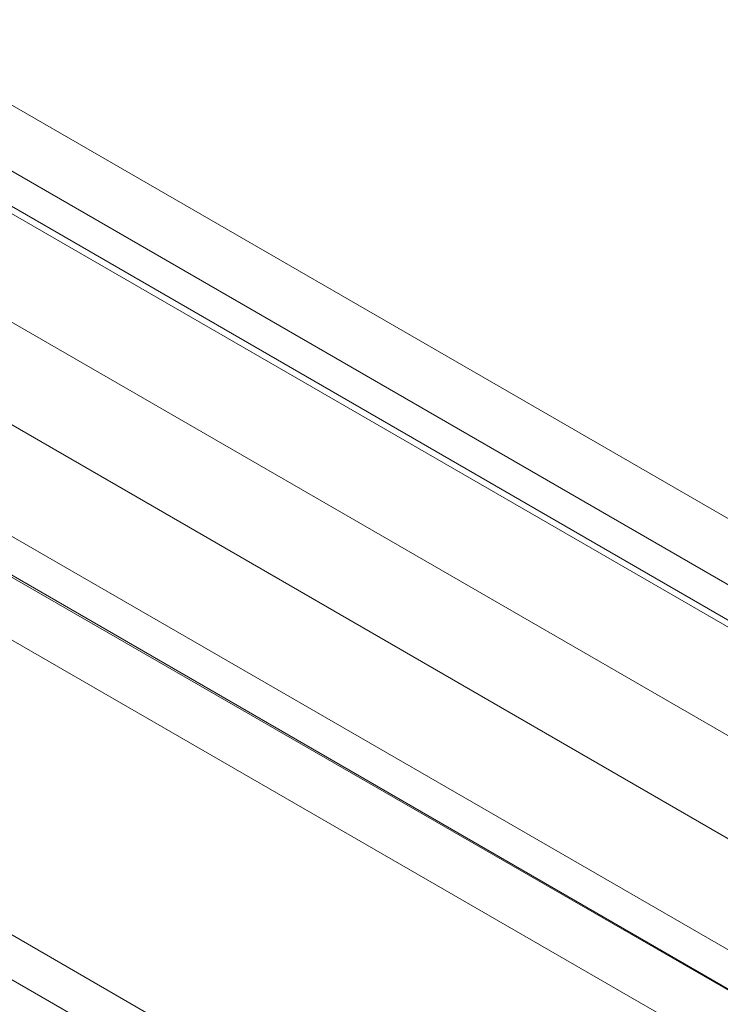
# Model space of a CAD drawing. Units: millimetres. Extents: x -279 to 7516, y 15 to 5627.
# Drawn here: x 3627 to 3687, y 3061 to 3146 of the extents above; entities that cross this region are included whole.
import ezdxf

# ---------------------------------------------------------------- set-up
doc = ezdxf.new("R2010")
doc.units = ezdxf.units.MM
doc.layers.add('stål', color=253, linetype='Continuous', lineweight=9)
doc.layers.add('taifun', color=250, linetype='Continuous', lineweight=9)

msp = doc.modelspace()

# ---------------------------------------------------------------- linework, layer by layer
at = {"layer": 'stål', "flags": 128}
for points in [[(4784.604, 2463.927), (3054.039, 3463.358), (3053.117, 3462.436), (3051.273, 3458.748), (3047.585, 3453.217), (3043.897, 3445.841), (3039.287, 3437.543), (3034.677, 3429.245), (3030.067, 3421.869), (3026.379, 3416.337), (3024.535, 3412.649), (3023.613, 3411.727), (3024.535, 3412.649), (3026.379, 3416.337), (3030.067, 3421.869), (3034.677, 3429.245), (3039.287, 3437.543), (3043.897, 3445.841), (3047.585, 3453.217), (3051.273, 3458.748), (3053.117, 3462.436)], [(3025.457, 3414.493), (3026.379, 3416.337), (3029.145, 3420.947), (3033.755, 3428.323), (3039.287, 3437.543), (3043.897, 3446.763), (3048.507, 3454.139), (3051.273, 3458.748), (3052.195, 3460.592), (4783.682, 2461.161), (4782.76, 2459.317), (4779.994, 2453.785), (4775.384, 2446.409), (4769.853, 2437.189), (4765.243, 2428.891), (4760.633, 2421.515), (4757.867, 2415.983), (4756.945, 2414.14)], [(3051.273, 3458.748), (3048.507, 3454.139), (3043.897, 3446.763), (3039.287, 3437.543), (3033.755, 3428.323), (3029.145, 3420.947), (3026.379, 3416.337), (3025.457, 3414.493), (4756.945, 2414.14), (4757.867, 2415.983), (4760.633, 2421.515), (4765.243, 2428.891), (4769.853, 2437.189), (4775.384, 2446.409), (4779.994, 2453.785), (4782.76, 2459.317)], [(3039.287, 3437.543), (4769.853, 2437.189)], [(3039.287, 3437.543), (4769.853, 2437.189)], [(3023.613, 3411.727), (4755.101, 2411.374)]]:
    msp.add_lwpolyline(points, dxfattribs=at)
msp.add_lwpolyline([(3899.499, 2940.593), (3597.088, 3114.848)], close=True, dxfattribs=at)
at = {"layer": 'taifun', "flags": 128}
for points in [[(3149.925, 3370.238), (3152.691, 3374.848), (3155.457, 3380.38), (3157.301, 3382.224), (3155.457, 3380.38), (3152.691, 3374.848), (3149.925, 3370.238), (3149.003, 3368.394), (4638.009, 2508.182), (4638.931, 2510.026), (4641.697, 2515.558), (4644.463, 2520.168), (4645.385, 2522.012), (3157.301, 3382.224)], [(3306.662, 3279.883), (3309.428, 3284.493), (3313.116, 3289.103), (3314.038, 3291.869), (3357.372, 3266.976), (3372.123, 3259.6), (3388.719, 3254.068), (3405.315, 3252.224), (3423.755, 3249.458), (3442.194, 3243.004), (3459.712, 3234.706), (4384.463, 2700.877), (4400.137, 2689.813), (4413.966, 2676.905), (4425.952, 2662.153), (4436.094, 2649.246), (4449.002, 2637.26), (4462.832, 2628.04), (4506.165, 2603.146)], [(3306.662, 3279.883), (3309.428, 3284.493), (3313.116, 3289.103), (3314.038, 3291.869), (3357.372, 3266.976), (3372.123, 3259.6), (3388.719, 3254.068), (3405.315, 3252.224), (3423.755, 3249.458), (3442.194, 3243.004), (3459.712, 3234.706), (4384.463, 2700.877), (4400.137, 2689.813), (4413.966, 2676.905), (4425.952, 2662.153), (4436.094, 2649.246), (4449.002, 2637.26), (4462.832, 2628.04), (4506.165, 2603.146)], [(3306.662, 3279.883), (3309.428, 3284.493), (3313.116, 3289.103), (3314.038, 3291.869), (3357.372, 3266.976), (3372.123, 3259.6), (3388.719, 3254.068), (3405.315, 3252.224), (3423.755, 3249.458), (3442.194, 3243.004), (3459.712, 3234.706), (4384.463, 2700.877), (4400.137, 2689.813), (4413.966, 2676.905), (4425.952, 2662.153), (4436.094, 2649.246), (4449.002, 2637.26), (4462.832, 2628.04), (4506.165, 2603.146)], [(4498.789, 2591.161), (4501.555, 2595.771), (4504.321, 2601.302), (4506.165, 2603.146), (4504.321, 2601.302), (4501.555, 2595.771), (4498.789, 2591.161), (4497.867, 2589.317), (4454.534, 2614.21), (4438.86, 2625.274), (4425.03, 2638.182), (4413.044, 2652.934), (4401.981, 2666.763), (4389.995, 2677.827), (4376.165, 2687.047), (3451.414, 3220.876), (3453.258, 3223.642), (3456.024, 3228.252), (3458.79, 3232.862), (3459.712, 3234.706), (3458.79, 3232.862), (3456.024, 3228.252), (3453.258, 3223.642)], [(4498.789, 2591.161), (4501.555, 2595.771), (4504.321, 2601.302), (4506.165, 2603.146), (4504.321, 2601.302), (4501.555, 2595.771), (4498.789, 2591.161), (4497.867, 2589.317), (4454.534, 2614.21), (4438.86, 2625.274), (4425.03, 2638.182), (4413.044, 2652.934), (4401.981, 2666.763), (4389.995, 2677.827), (4376.165, 2687.047), (3451.414, 3220.876), (3453.258, 3223.642), (3456.024, 3228.252), (3458.79, 3232.862), (3459.712, 3234.706), (3458.79, 3232.862), (3456.024, 3228.252), (3453.258, 3223.642)], [(4498.789, 2591.161), (4501.555, 2595.771), (4504.321, 2601.302), (4506.165, 2603.146), (4504.321, 2601.302), (4501.555, 2595.771), (4498.789, 2591.161), (4497.867, 2589.317), (4454.534, 2614.21), (4438.86, 2625.274), (4425.03, 2638.182), (4413.044, 2652.934), (4401.981, 2666.763), (4389.995, 2677.827), (4376.165, 2687.047), (3451.414, 3220.876), (3453.258, 3223.642), (3456.024, 3228.252), (3458.79, 3232.862), (3459.712, 3234.706), (3458.79, 3232.862), (3456.024, 3228.252), (3453.258, 3223.642)]]:
    msp.add_lwpolyline(points, dxfattribs=at)
for points in [[(4641.697, 2515.558), (3152.691, 3374.848)], [(4379.853, 2694.423), (3456.024, 3228.252)], [(4379.853, 2694.423), (3456.024, 3228.252)], [(4379.853, 2694.423), (3456.024, 3228.252)]]:
    msp.add_lwpolyline(points, close=True, dxfattribs=at)

doc.saveas('drawing.dxf')
